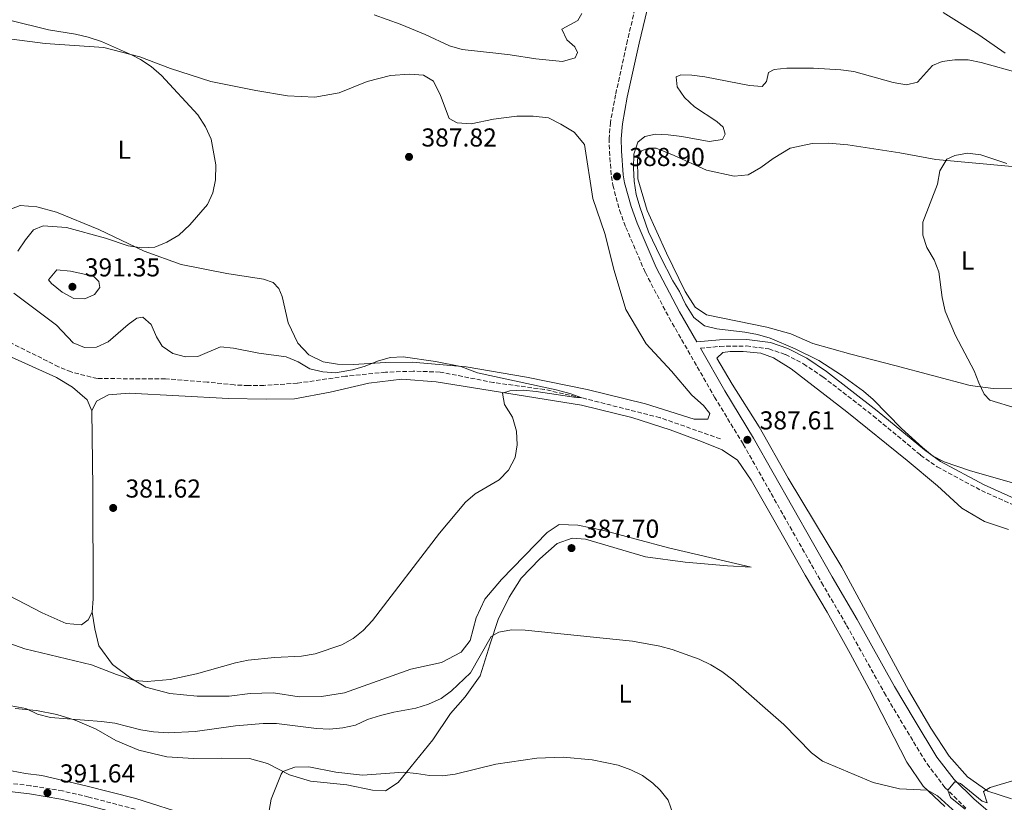
# Model space of a CAD drawing. Units: metres. Extents: x 600895 to 604350, y 4710658 to 4713022.
# Drawn here: x 601827 to 602208, y 4712353 to 4712656 of the extents above; entities that cross this region are included whole.
import ezdxf
from ezdxf.enums import TextEntityAlignment as Align

# ---------------------------------------------------------------- set-up
doc = ezdxf.new("R2010")
doc.units = ezdxf.units.M
doc.header["$MEASUREMENT"] = 0
doc.linetypes.add('DGN Style 3', pattern=[2.435890702152634, 1.739921930109024, -0.6959687720436097])
for name, color, linetype, lineweight in [('Barranco lineal', 142, 'DGN Style 3', 13), ('Camino', 7, 'DGN Style 3', 0), ('Cota de punto acotado terreno', 7, 'Continuous', 0), ('Curva de nivel intermedia', 30, 'Continuous', 0), ('Etiqueta de uso rústico', 92, 'Continuous', 0), ('Línea de cambio de uso (parcela vista)', 92, 'Continuous', 0), ('Margen derecho', 7, 'Continuous', 0), ('Punto acotado terreno (símbolo)', 7, 'Continuous', 0)]:
    doc.layers.add(name, color=color, linetype=linetype, lineweight=lineweight)
doc.styles.add('Style-Arial', font='arial.ttf')

# ---------------------------------------------------------------- blocks, each defined once
blk = doc.blocks.new('5PATER')
at = {"layer": 'Punto acotado terreno (símbolo)', "linetype": 'Continuous', "lineweight": 0}
h = blk.add_hatch(color=51, dxfattribs=at)
edge = h.paths.add_edge_path()
edge.add_ellipse((0, 0), major_axis=(-0.1095731443231308, -0.1110710700762829), ratio=0.9994222409660317, start_angle=0, end_angle=360)

msp = doc.modelspace()

# ---------------------------------------------------------------- linework, layer by layer
at = {"layer": 'Barranco lineal', "color": 142, "linetype": 'DGN Style 3', "lineweight": 13}
msp.add_polyline3d([(602098.2100000001, 4712493.680000001, 386.0299999999988), (602074.9000000004, 4712501.859999999, 385.7899999999936), (602044.6600000003, 4712509.529999999, 385), (602030.1600000003, 4712512.76, 384.5599999999977), (602010.5499999998, 4712515.430000001, 384.179999999993), (601989.8600000005, 4712519.480000001, 383.7899999999936), (601979.4600000001, 4712519.82, 383.6000000000058), (601968.7400000002, 4712519.42, 383.3999999999942), (601953.2999999998, 4712517.850000001, 382.8699999999953), (601934.6799999997, 4712515.17, 382.4900000000052), (601921.79, 4712514.310000001, 382.4900000000052), (601915.79, 4712514.27, 382.2400000000052), (601910.3300000001, 4712514.49, 382), (601899.8300000001, 4712515.640000001, 382), (601883.6699999999, 4712516.859999999, 381.9499999999971), (601857.3300000001, 4712516.970000001, 381.570000000007), (601847.2400000002, 4712519.539999999, 381.2299999999959), (601842.4199999999, 4712521.550000001, 381.179999999993), (601818.8700000001, 4712533.24, 380.6499999999942)], dxfattribs=at)
at = {"layer": 'Camino', "color": 7, "linetype": 'DGN Style 3', "lineweight": 0}
for points in [[(602078.2499999999, 4712714.330000001, 383.1399999999995), (602062.2800000017, 4712647.66, 386.550000000003), (602057.6799999995, 4712626.630000002, 387.8300000000019), (602055.7100000002, 4712615.960000001, 388.2799999999989), (602055.2600000009, 4712609.74, 388.5099999999949), (602055.2899999978, 4712604.750000002, 388.6999999999972), (602056.0700000002, 4712595.100000001, 388.8999999999942), (602056.6400000001, 4712591.640000002, 388.9100000000036), (602059.2499999985, 4712581.980000002, 388.9299999999931), (602061.6900000017, 4712575.33, 388.9900000000052), (602069.1999999996, 4712557.9, 389.1399999999995), (602078.3799999994, 4712540.480000001, 388.9400000000023), (602095.9400000012, 4712509.850000001, 387.8899999999994), (602107.05, 4712491.58, 387.6100000000005), (602137.339999999, 4712438.119999999, 387.6499999999943), (602147.0100000007, 4712421.619999999, 387.7899999999937), (602161.5399999993, 4712395.630000001, 388.1300000000047), (602169.100000001, 4712382.82, 388.5399999999935), (602178.0799999975, 4712368.110000002, 389.3699999999954), (602185.0199999999, 4712359.020000001, 389.9499999999972), (602193.1200000002, 4712350.990000002, 390.570000000007)], [(602090.4600000005, 4712528.720000002, 388.5), (602098.02, 4712529.41, 388.520000000004), (602108.2999999997, 4712529.560000001, 388.8600000000007), (602116.9600000009, 4712528.410000001, 389.1499999999942), (602123.3400000001, 4712526.279999999, 389.3399999999965), (602130.3699999999, 4712522.650000001, 389.4199999999984), (602137.8099999984, 4712517.630000001, 389.6100000000007), (602157.3099999982, 4712502.590000001, 389.8500000000058), (602175.600000001, 4712487.410000001, 390.0000000000001), (602181.9899999968, 4712482.869999999, 389.9499999999972), (602199.079999997, 4712473.720000001, 389.8800000000047), (602212.3999999987, 4712467.710000001, 389.8399999999966)], [(601872.010000002, 4712350.590000002, 392.8699999999955), (601854.0399999988, 4712355.300000001, 391.8399999999966), (601843.9499999991, 4712357.660000001, 391.6100000000007), (601831.5500000007, 4712359.670000001, 391.6699999999983), (601806.2899999986, 4712362.640000002, 392.5700000000071)]]:
    msp.add_polyline3d(points, dxfattribs=at)
at = {"layer": 'Curva de nivel intermedia', "color": 30, "linetype": 'Continuous', "lineweight": 0, "flags": 128}
for points, elevation in [([(601964.4000000008, 4712657.529999998), (601974.3699999999, 4712653.850000001), (601984.150000001, 4712649.960000001), (601993.5400000009, 4712645.550000001), (601998.3399999999, 4712644.130000001), (602011.4100000013, 4712642.71), (602016.9800000013, 4712642.109999998), (602026.9300000002, 4712640.470000001), (602037.1700000018, 4712639.449999998), (602042.1300000015, 4712640.930000001), (602042.9200000005, 4712642.92), (602041.9200000014, 4712645.13), (602038.8400000012, 4712647.890000001), (602036.9000000012, 4712652.019999999), (602043.0900000005, 4712655.289999999), (602044.6399999994, 4712658.069999999)], 390), ([(601826.6700000013, 4712566.17), (601829.5600000013, 4712570.52), (601832.6500000004, 4712574.439999999), (601836.3899999998, 4712576.029999999), (601845.4400000002, 4712575.33), (601860.4800000006, 4712571.249999999), (601869.3200000008, 4712568.279999998), (601874.4500000004, 4712567.429999999), (601879.5700000012, 4712567.750000001), (601884.1900000013, 4712569.65), (601888.9099999998, 4712572.319999999), (601893.0800000007, 4712576.350000001), (601899.9200000004, 4712584.220000001), (601902.0000000013, 4712588.770000001), (601903.0300000017, 4712593.789999999), (601903.2300000007, 4712599.539999999), (601901.350000001, 4712609.439999999), (601899.1400000004, 4712614.289999999), (601896.190000002, 4712618.869999999), (601882.1700000007, 4712634.02), (601878.2400000013, 4712637.48), (601874.0500000004, 4712640.28), (601870.5999999993, 4712642.109999998), (601859.0299999999, 4712647.16), (601853.8800000001, 4712648.930000001), (601849.0000000007, 4712650.01), (601838.490000001, 4712651.699999999), (601823.39, 4712655.400000001)], 385), ([(602213.8200000002, 4712634.92), (602199.0400000013, 4712639.07), (602193.9600000007, 4712640.079999999), (602188.8399999999, 4712640.119999999), (602183.8900000012, 4712639.42), (602180.2400000012, 4712637.869999998), (602174.3899999994, 4712631.509999999), (602170.1500000015, 4712630.430000001), (602164.9600000014, 4712631.369999998), (602149.74, 4712635.56), (602144.7900000011, 4712636.259999999), (602134.2200000009, 4712636.889999999), (602123.9000000011, 4712636.88), (602119.0300000008, 4712636.33), (602116.8200000002, 4712635.189999999), (602115.9999999999, 4712631.690000001), (602114.4000000017, 4712629.869999998), (602109.4000000015, 4712630.15), (602092.1700000005, 4712633.500000001), (602087.2100000007, 4712634.140000001), (602082.9100000003, 4712634.27), (602081.1300000009, 4712633.57), (602081.54, 4712629.679999999), (602084.3400000007, 4712625.539999999), (602088.1600000006, 4712621.970000001), (602096.7900000006, 4712616.29), (602099.3400000011, 4712614.109999998), (602100.100000001, 4712611.41), (602099.0700000006, 4712609.32), (602093.8600000005, 4712608.520000001), (602083.27, 4712610.519999999), (602078.0800000001, 4712611.17), (602073.0900000011, 4712611.369999998), (602068.9400000003, 4712610.489999999), (602066.2500000015, 4712608.349999998), (602064.6900000012, 4712603.609999999), (602064.5800000017, 4712598.210000002), (602064.9300000004, 4712593.199999998), (602065.7100000004, 4712588.130000001), (602067.0100000014, 4712583.300000001), (602070.4800000003, 4712573.630000001), (602075.010000001, 4712563.989999998), (602079.7800000008, 4712554.779999999), (602082.4500000019, 4712550.56), (602084.7000000007, 4712545.73), (602087.9500000004, 4712540.52), (602092.0099999995, 4712537.34), (602096.870000001, 4712536.17), (602107.6800000004, 4712534.9), (602112.6000000001, 4712534.02), (602117.5100000007, 4712532.59), (602127.1199999999, 4712528.51), (602136.2800000019, 4712523.970000001), (602144.97, 4712518.34), (602153.4800000016, 4712512.15), (602157.2300000021, 4712508.849999999), (602168.1700000011, 4712497.689999999), (602176.3099999995, 4712490.319999999), (602180.25, 4712487.149999999), (602184.6800000002, 4712484.83), (602194.4700000002, 4712481.42), (602219.2000000003, 4712474.349999999)], 390), ([(602212.5599999996, 4712505.560000001), (602202.3499999993, 4712508.619999999), (602200.1900000002, 4712510.960000001), (602198.0900000012, 4712515.3), (602196.3099999998, 4712519.970000002), (602189.0499999999, 4712533.669999998), (602185.1000000003, 4712543.060000001), (602183.9000000001, 4712548.26), (602182.6900000009, 4712558.24), (602180.790000001, 4712562.86), (602178.0199999993, 4712567.55), (602176.5000000016, 4712572.359999999), (602176.4900000005, 4712577.369999998), (602182.0700000017, 4712592.140000001), (602183.0599999997, 4712597.230000001), (602185.7100000005, 4712601.71), (602188.7800000017, 4712603.209999999), (602193.7100000003, 4712604.060000001), (602198.8900000014, 4712603.359999999), (602208.9299999997, 4712600.009999999)], 395.0000000000001), ([(601841.7600000009, 4712558.92), (601838.4700000008, 4712555.130000001), (601839.6599999999, 4712553.67), (601843.7700000004, 4712550.289999999), (601848.2499999997, 4712547.940000001), (601852.5000000009, 4712547.759999999), (601856.3400000011, 4712549.410000001), (601858.29, 4712552.100000001), (601857.9600000015, 4712554.509999999), (601855.8600000005, 4712556.600000001), (601847.0300000014, 4712558.460000001), (601841.7600000009, 4712558.92)], 390), ([(601939.5800000014, 4712520.779999998), (601935.0000000015, 4712523.439999998), (601930.4100000005, 4712525.430000001), (601919.8300000014, 4712526.76), (601909.99, 4712528.689999999), (601905.0000000009, 4712529.23), (601896.1699999997, 4712525.499999999), (601891.4300000012, 4712525.430000001), (601886.5300000017, 4712526.619999999), (601882.400000001, 4712529.429999999), (601880.2100000005, 4712533.060000001), (601878.1600000008, 4712537.910000001), (601874.9800000002, 4712540.710000002), (601872.66, 4712540.289999999), (601869.3099999996, 4712537.88), (601861.5300000011, 4712531.199999998), (601857.0000000005, 4712529.07), (601852.3800000002, 4712528.99), (601848.1, 4712530.759999998), (601841.5300000008, 4712537.630000002), (601825.110000001, 4712550.01)], 385), ([(601819.4500000017, 4712416.009999999), (601829.2900000009, 4712412.550000001), (601855.0800000004, 4712406.38), (601864.7699999999, 4712402.609999998), (601871.7000000011, 4712400.349999999), (601876.6900000002, 4712399.96), (601885.480000001, 4712400.7), (601895.7300000016, 4712402.91), (601910.8000000012, 4712407.099999999), (601915.7000000008, 4712408.13), (601925.9000000021, 4712409.189999999), (601936.3300000015, 4712409.73), (601941.64, 4712410.579999999), (601951.8800000016, 4712414.109999998), (601956.2800000005, 4712416.480000001), (601960.190000002, 4712419.619999998), (601963.7000000012, 4712423.499999999), (601989.6900000019, 4712457.27), (601999.7200000011, 4712469.159999999), (602003.4699999996, 4712472.469999999), (602012.7400000012, 4712477.850000001), (602016.3100000008, 4712481.619999998), (602018.85, 4712486.49), (602019.6400000011, 4712491.430000001), (602019.3500000006, 4712496.66), (602017.8600000018, 4712502.029999999), (602014.7800000019, 4712506.890000001), (602013.9500000003, 4712511.390000001), (602016.78, 4712512.180000001), (602021.9500000001, 4712512.539999999), (602026.9400000012, 4712512.029999999), (602042.4600000001, 4712509.619999998), (602044.6600000019, 4712509.529999998), (602039.9800000013, 4712511.209999999), (602034.7100000007, 4712512.630000001), (602004.2600000009, 4712519.16), (601997.8400000014, 4712521.640000001), (601988.0300000012, 4712523.609999998), (601975.6000000014, 4712525.34), (601970.5300000019, 4712525.069999999), (601965.7199999996, 4712523.710000001), (601960.8800000005, 4712521.8), (601956.0300000003, 4712520.329999999), (601949.4699999999, 4712519.199999998), (601944.480000001, 4712519.56), (601939.5800000014, 4712520.779999998)], 385), ([(602190.5900000001, 4712348.01), (602182.17, 4712355.810000001), (602178.2800000008, 4712357.930000001), (602167.4700000016, 4712358.52), (602157.3100000004, 4712360.909999999), (602137.7100000001, 4712369.13), (602133.4200000007, 4712372.349999999), (602122.75, 4712383.310000001), (602103.0400000003, 4712400.560000001), (602098.8100000012, 4712403.789999999), (602094.5399999998, 4712406.390000001), (602089.9600000001, 4712408.599999999), (602079.6300000012, 4712412.230000001), (602074.820000001, 4712413.560000001), (602064.2300000007, 4712415.550000001), (602022.7400000013, 4712419.71), (602017.5100000009, 4712419.9), (602012.5900000014, 4712419.010000001), (602009.6200000008, 4712417.27), (602001.6500000001, 4712403.259999999), (601994.3099999998, 4712396.31), (601990.2500000007, 4712393.399999999), (601985.3500000013, 4712391.199999998), (601980.4500000017, 4712389.59), (601972.0099999994, 4712388.119999998), (601966.8500000006, 4712386.84), (601961.8700000006, 4712385.230000001), (601957.1299999999, 4712383.06), (601952.2300000003, 4712382.029999999), (601947.0700000015, 4712381.48), (601942.04, 4712381.789999999), (601926.5900000005, 4712383.699999999), (601921.4699999997, 4712383.679999999), (601910.7499999999, 4712382.850000001), (601895.1399999993, 4712380.599999999), (601884.700000001, 4712380.109999999), (601879.0800000017, 4712380.51), (601874.1399999998, 4712381.31), (601864.2000000001, 4712383.779999999), (601858.9699999996, 4712384.529999998), (601839.2400000019, 4712386.039999999), (601834.3100000012, 4712387.349999999), (601829.7900000016, 4712389.48), (601821.2400000021, 4712391.050000001)], 390), ([(601922.8100000009, 4712344.269999999), (601924.5200000008, 4712354.409999999), (601928.4900000005, 4712364.109999999), (601929.0400000003, 4712365.199999998), (601933.7800000011, 4712366.789999997), (601939.1900000002, 4712366.899999999), (601949.5400000013, 4712364.91), (601959.8400000011, 4712363.699999998), (601975.6799999997, 4712364.850000001), (601980.7600000001, 4712364.430000001), (601985.7500000013, 4712363.59), (601990.7500000015, 4712363.509999999), (601995.7500000015, 4712364.099999999), (602011.4, 4712368.010000001), (602027.3200000012, 4712370.359999999), (602037.440000002, 4712370.71), (602048.6400000004, 4712369.699999998), (602058.720000001, 4712367.57), (602063.5300000011, 4712365.849999999), (602068.110000001, 4712363.640000001), (602072.1200000009, 4712360.679999999), (602074.9000000015, 4712357.99), (602077.9900000005, 4712354.060000001), (602079.8099999999, 4712348.989999999)], 395.0000000000001), ([(602221.4800000002, 4712366.49), (602212.4500000001, 4712361.939999999), (602202.5300000004, 4712358.989999999), (602199.9599999998, 4712357.440000001), (602201.3800000014, 4712353.109999998), (602199.41, 4712353.75), (602191.0199999993, 4712360.55), (602188.8900000014, 4712361.199999999), (602186.0800000017, 4712357.970000001), (602187.1100000021, 4712355.06), (602192.7900000017, 4712350.640000001)], 390)]:
    msp.add_lwpolyline(points, dxfattribs=dict(at, elevation=elevation))
at = {"layer": 'Línea de cambio de uso (parcela vista)', "color": 92, "linetype": 'Continuous', "lineweight": 0}
for points in [[(602184.2800000003, 4712658.359999999, 386.3999999999942), (602198.1200000001, 4712649.74, 387.4600000000065), (602208.2400000002, 4712642.75, 388.4700000000012)], [(601824.3600000005, 4712648.119999999, 383.6100000000006), (601837.1900000004, 4712646.430000001, 384.0500000000029), (601859.9299999997, 4712644.939999999, 384.7700000000041), (601873.75, 4712641.27, 385.2599999999948), (601885.7199999997, 4712636.730000001, 385.5500000000029), (601901.2000000002, 4712631.810000001, 386.1300000000047), (601918.7000000002, 4712628.26, 386.4199999999983), (601930.9400000004, 4712626.189999999, 386.7100000000065), (601941.3899999997, 4712625.74, 387.0399999999936), (601950.8600000005, 4712627.380000001, 387.3800000000047), (601961.7300000006, 4712631.77, 387.9600000000065), (601970.6399999997, 4712634.130000001, 388.1999999999971), (601978.0599999996, 4712634.600000001, 388.3500000000058), (601983.5, 4712634.25, 388.5399999999936), (601987.2800000003, 4712631.890000001, 388.5399999999936), (601990.0800000001, 4712626.310000001, 388.0099999999948), (601993.4100000003, 4712617.480000001, 387.5800000000018), (601996.4500000002, 4712615.77, 387.5299999999988), (602001.8300000001, 4712615.42, 387.5800000000018), (602010.5700000003, 4712617.180000001, 388.1999999999971), (602019.4900000002, 4712618.33, 388.4499999999971), (602025.9000000004, 4712618.300000001, 388.4900000000052), (602031.8200000003, 4712617.66, 388.5399999999936), (602036.5099999999, 4712615.310000001, 388.5399999999936), (602041.75, 4712612.180000001, 388.5899999999965), (602045.6200000001, 4712607.4, 388.5399999999936), (602048.9400000004, 4712586.550000001, 388.5899999999965), (602053.4800000006, 4712572.960000001, 388.3000000000029), (602057.1900000004, 4712558.699999999, 387.8699999999953), (602061.6900000004, 4712543.66, 387.5299999999988), (602069.4900000002, 4712530.42, 387.2899999999936), (602079.25, 4712519.859999999, 387.3300000000018), (602087.1699999999, 4712510.609999999, 387.3300000000018), (602091.7000000002, 4712506.630000001, 387.3300000000018), (602094.1600000003, 4712503.460000001, 387.3300000000018), (602093.3399999999, 4712501.33, 387.3300000000018), (602088.0300000003, 4712501.26, 387.3300000000018), (602069.2800000003, 4712507.15, 386.8000000000029), (602046.7199999997, 4712512.75, 386.3699999999953), (602023.2199999997, 4712517.560000001, 385.6900000000023), (601999.9600000001, 4712521.449999999, 385.1100000000006), (601979.0999999996, 4712523.27, 384.9700000000012), (601968.7699999996, 4712523.130000001, 384.8699999999953), (601956.3899999997, 4712522.41, 384.9700000000012), (601950.1699999999, 4712522.5, 385.0599999999977), (601944.7199999997, 4712523.449999999, 385.3500000000058), (601939.1799999997, 4712526.15, 385.4499999999971), (601934.8300000001, 4712530.619999999, 385.6000000000058), (601931.0899999999, 4712538.539999999, 386.1300000000047), (601928.8399999999, 4712548.66, 386.5099999999948), (601927.5199999996, 4712551.720000001, 386.7100000000065), (601925.3200000003, 4712554.039999999, 386.7100000000065), (601921.6699999999, 4712555.32, 386.7100000000065), (601907.3799999999, 4712557.59, 386.1300000000047), (601889.8099999996, 4712561.09, 385.6900000000023), (601875.4199999999, 4712566.199999999, 385.0200000000041), (601857.9699999997, 4712574.59, 384.1000000000058), (601841.5599999996, 4712581.25, 383.6100000000006), (601833.9800000006, 4712583.32, 383.2299999999959), (601827.5700000003, 4712583.83, 382.8399999999965), (601821.8600000005, 4712581.630000001, 382.5500000000029)], [(602140.0499999998, 4712607.890000001, 394.4199999999983), (602133.7100000001, 4712607.74, 394.2700000000041), (602125.1600000003, 4712605.930000001, 393.8399999999965), (602118.5700000003, 4712601.970000001, 393.7899999999936), (602113.79, 4712598.460000001, 393.5500000000029), (602108.9900000002, 4712595.67, 393.4499999999971), (602103.5599999996, 4712595.17, 392.7700000000041), (602092.7800000003, 4712597.430000001, 392), (602080.3099999996, 4712603.180000001, 391.1300000000047), (602073.3899999997, 4712605.980000001, 390.6499999999942), (602070.4299999997, 4712606, 390.5), (602067.7199999997, 4712604.930000001, 390.4600000000065), (602066.2000000002, 4712601.59, 390.4600000000065), (602066.2999999998, 4712594.16, 390.6499999999942), (602069.9199999999, 4712581.949999999, 390.7899999999936), (602077.3399999999, 4712565.439999999, 391.2299999999959), (602084.5599999996, 4712550.560000001, 391.4199999999983), (602088.4500000002, 4712544.51, 391.4199999999983), (602092.79, 4712541.550000001, 391.4199999999983), (602116.1699999999, 4712536.810000001, 391.6100000000006), (602125.3899999997, 4712534.289999999, 391.7100000000065), (602133.9600000001, 4712530.539999999, 391.8999999999942), (602148.5800000001, 4712526.34, 392.3899999999995), (602165.6200000001, 4712522.050000001, 393.5), (602194.7199999997, 4712514.25, 394.8500000000058), (602203.6799999997, 4712513.100000001, 395.2400000000052), (602211.1100000005, 4712513.27, 395.4799999999959)], [(602217.9400000004, 4712598.25, 394.9499999999971), (602196.8899999997, 4712600.24, 395.1900000000023), (602181.4600000001, 4712601.65, 394.8000000000029), (602167.5899999999, 4712604.180000001, 394.8000000000029), (602147.4299999997, 4712607.33, 394.5599999999977), (602140.0499999998, 4712607.890000001, 394.4199999999983)], [(602209.5899999999, 4712458.699999999, 388.9100000000035), (602200.2999999998, 4712461.77, 388.7599999999948), (602191.5899999999, 4712466.960000001, 388.9100000000035), (602182.1600000003, 4712475.59, 388.7599999999948), (602170.4299999997, 4712485.33, 388.7599999999948), (602147.0800000001, 4712504.15, 388.6699999999983), (602125.5800000001, 4712520.76, 388.7200000000012), (602118.7000000002, 4712524.949999999, 388.7200000000012), (602113.7800000003, 4712526.75, 388.7200000000012), (602107, 4712527.439999999, 388.7200000000012), (602101.9900000002, 4712527.369999999, 388.7200000000012), (602099.1500000004, 4712527.029999999, 388.7200000000012), (602096.8899999997, 4712524.880000001, 388.570000000007), (602102.7100000001, 4712514.75, 388.1399999999995), (602113.1500000004, 4712498.350000001, 387.8500000000058), (602124.3700000001, 4712478.449999999, 387.6499999999942), (602145.0999999996, 4712444.130000001, 387.6499999999942), (602170.9600000001, 4712396.529999999, 388.0399999999936), (602179.5099999999, 4712381.850000001, 388.2299999999959), (602186.6699999999, 4712371.08, 388.9600000000065), (602193.7300000006, 4712363.08, 389.5899999999965), (602201.54, 4712357.58, 389.9199999999983), (602210.7000000002, 4712354.630000001, 390.4600000000065)], [(601822.8300000001, 4712525.83, 381.4400000000023), (601841.6200000001, 4712517.390000001, 381.7799999999988), (601847.7800000003, 4712513.680000001, 381.820000000007), (601853.4600000001, 4712508.800000001, 381.820000000007), (601855.2100000001, 4712504.539999999, 381.820000000007)], [(601855.2100000001, 4712504.539999999, 381.820000000007), (601857.0899999999, 4712508.25, 382.070000000007), (601861.7100000001, 4712510.67, 382.3600000000006), (601869.7400000002, 4712511.390000001, 382.5), (601908.1299999999, 4712509.220000001, 382.7400000000052), (601922.6299999999, 4712509, 382.9400000000023), (601933.6200000001, 4712509.15, 383.320000000007), (601947.3600000005, 4712511.77, 383.5200000000041), (601962.29, 4712515.24, 383.7599999999948), (601975.0199999996, 4712516.689999999, 384.1000000000058), (601988.3799999999, 4712515.730000001, 384.5299999999988), (602044.5700000003, 4712506.74, 385.5899999999965), (602064.0300000003, 4712501.939999999, 385.929999999993), (602078.8399999999, 4712497.140000001, 386.1699999999983), (602090.9299999997, 4712492.720000001, 386.75), (602098.9500000002, 4712489.390000001, 387.0399999999936), (602104.7999999998, 4712485.49, 387.1900000000023), (602110.1100000005, 4712477.710000001, 387.3300000000018), (602118.9000000004, 4712462.369999999, 387.6199999999953), (602130.9900000002, 4712440.970000001, 387.5299999999988), (602139.5300000003, 4712426.779999999, 387.7700000000041), (602148.3300000001, 4712410.710000001, 387.820000000007), (602155.7199999997, 4712397.039999999, 388.25), (602170.3099999996, 4712368.74, 389.2700000000041), (602176.6100000005, 4712359.52, 389.9400000000023), (602184.9400000004, 4712351.609999999, 390.2799999999988)], [(601855.2100000001, 4712504.539999999, 381.820000000007), (601855.5800000001, 4712474.76, 381.5299999999988), (601855.7599999999, 4712431.810000001, 382.1100000000006), (601855.3499999996, 4712426.730000001, 382.3999999999942)], [(602028.4400000004, 4712447.369999999, 388.0099999999948), (602035.0599999996, 4712453.26, 387.7200000000012), (602040.8899999997, 4712455.279999999, 387.4799999999959), (602046.0300000003, 4712454.930000001, 387.4799999999959), (602069.2699999996, 4712448.07, 387.1900000000023), (602084.6399999997, 4712446.050000001, 387.3300000000018), (602100.9100000003, 4712444.59, 387.429999999993), (602110.0999999996, 4712444.060000001, 386.8500000000058), (602078.0999999996, 4712451.52, 386.0299999999988), (602053.1100000005, 4712458.289999999, 385.6399999999995), (602043.1200000001, 4712460.390000001, 385.5899999999965), (602035.8600000005, 4712460.529999999, 385.5), (602031.1900000004, 4712457.560000001, 385.7899999999936), (602013.6299999999, 4712439.369999999, 386.75), (602007.2100000001, 4712431.789999999, 387.3300000000018), (602003.8700000001, 4712424.550000001, 387.4799999999959), (602001.4600000001, 4712415.76, 387.6199999999953), (601998.0199999996, 4712411.24, 387.570000000007), (601990.4699999997, 4712407.32, 387.429999999993), (601978.5999999996, 4712404.74, 387.2799999999988), (601952.8700000001, 4712395.550000001, 386.9900000000052), (601944.0800000001, 4712394.100000001, 386.9900000000052), (601935.3799999999, 4712394.039999999, 386.8999999999942), (601925.5099999999, 4712395.59, 386.8500000000058), (601916.4500000002, 4712395.279999999, 386.6600000000035), (601908.3700000001, 4712394.26, 386.4100000000035), (601895.9900000002, 4712394.199999999, 385.929999999993), (601885.4000000004, 4712395.32, 385.8800000000047), (601876.1200000001, 4712397.730000001, 385.3999999999942), (601870.2699999996, 4712401.210000001, 384.7200000000012), (601863.1900000004, 4712406.480000001, 384.1900000000023), (601858.0099999999, 4712413.66, 383.4700000000012), (601856.4100000003, 4712420.34, 382.7400000000052), (601855.3499999996, 4712426.730000001, 382.3999999999942)], [(601825.6699999999, 4712389.460000001, 390.3300000000018), (601833.9000000004, 4712388.730000001, 389.8899999999995), (601841.6600000003, 4712387.210000001, 389.8500000000058), (601848.8099999996, 4712385.01, 389.9900000000052), (601856.9600000001, 4712381.5, 390.6699999999983), (601864.5099999999, 4712377.08, 391.3399999999965), (601873.4500000002, 4712373.4, 391.8800000000047), (601884.2400000002, 4712370.84, 392.2100000000065), (601894.5800000001, 4712370.140000001, 392.9400000000023), (601905.2699999996, 4712370.350000001, 393.2799999999988), (601916.1399999997, 4712370.199999999, 394.0500000000029), (601923.1200000001, 4712368.310000001, 394.679999999993), (601931.6399999997, 4712363.84, 395.4499999999971), (601939.8300000001, 4712361.359999999, 396.0299999999988), (601953.8600000005, 4712360.039999999, 396.1300000000047), (601963.6799999997, 4712357.949999999, 396.7100000000065), (601968.8200000003, 4712357.720000001, 396.4700000000012), (601973.6100000005, 4712360.869999999, 395.6399999999995), (601987.0800000001, 4712377.369999999, 392.4100000000035), (601993.8300000001, 4712387.560000001, 391.5899999999965), (601999.5300000003, 4712393.980000001, 390.6699999999983), (602005.4000000004, 4712402.100000001, 390.5200000000041), (602009.2100000001, 4712414.480000001, 390.0899999999965), (602012.3399999999, 4712423.880000001, 389.4100000000035), (602016.5700000003, 4712432.52, 389.2200000000012), (602021.2400000002, 4712439.9, 388.5399999999936), (602028.4400000004, 4712447.369999999, 388.0099999999948)], [(601855.3499999996, 4712426.730000001, 382.3999999999942), (601853.8799999999, 4712423.75, 382.5500000000029), (601851.3200000003, 4712421.779999999, 382.5500000000029), (601845.3899999997, 4712422.359999999, 382.5), (601836.0899999999, 4712426.460000001, 382.4499999999971), (601823.1799999997, 4712433.220000001, 382.0200000000041)], [(601893.2000000002, 4712348.07, 393.9499999999971), (601872.3200000003, 4712354.720000001, 392.75), (601852.9199999999, 4712359.58, 391.8800000000047), (601835.9500000002, 4712363.630000001, 391.3399999999965), (601829.5999999996, 4712364.32, 391.4400000000023), (601821.4800000006, 4712365.9, 391.4900000000052)]]:
    msp.add_polyline3d(points, dxfattribs=at)
at = {"layer": 'Margen derecho', "color": 7, "linetype": 'Continuous', "lineweight": 0}
for points in [[(602213.3399999996, 4712470.02, 389.8399999999966), (602200.1900000002, 4712475.960000001, 389.8800000000047), (602183.3099999977, 4712484.99, 389.9499999999972), (602177.1299999976, 4712489.390000002, 390.0000000000001), (602158.8700000006, 4712504.540000002, 389.8500000000058), (602139.269999998, 4712519.66, 389.6100000000007), (602131.6399999993, 4712524.810000001, 389.4199999999984), (602124.3099999981, 4712528.59, 389.3399999999965), (602117.5199999998, 4712530.860000002, 389.1499999999942), (602108.4499999994, 4712532.060000001, 388.8600000000007), (602097.8900000004, 4712531.910000003, 388.520000000004), (602089.1000000016, 4712531.109999999, 388.5), (602082.4400000008, 4712542.710000002, 388.9400000000023), (602073.3900000005, 4712559.9, 389.1399999999995), (602065.9999999988, 4712577.040000002, 388.9900000000052), (602063.6799999987, 4712583.390000002, 388.9299999999931), (602061.1799999997, 4712592.619999999, 388.9100000000036), (602060.6799999991, 4712595.660000001, 388.8999999999942), (602059.9300000003, 4712604.939999999, 388.6999999999972), (602059.9100000003, 4712609.58, 388.5099999999949), (602060.3199999991, 4712615.359999999, 388.2799999999989), (602062.2300000002, 4712625.710000001, 387.8300000000019), (602066.8000000012, 4712646.619999999, 386.550000000003), (602082.7699999993, 4712713.290000002, 383.1399999999995)], [(602173.0700000006, 4712385.199999999, 388.5399999999935), (602165.5699999994, 4712397.939999999, 388.1300000000047), (602151.0399999986, 4712423.930000001, 387.7899999999937), (602141.3599999979, 4712440.430000001, 387.6499999999943), (602111.0500000011, 4712493.930000002, 387.6100000000005), (602099.94, 4712512.210000001, 387.8899999999994), (602090.4600000005, 4712528.720000002, 388.5)], [(602201.5399999979, 4712349.95, 390.9299999999931), (602196.2499999995, 4712354.42, 390.570000000007), (602188.519999998, 4712362.090000002, 389.9499999999972), (602181.9100000008, 4712370.730000001, 389.3699999999954), (602173.0700000006, 4712385.199999999, 388.5399999999935)], [(601805.7800000012, 4712359.470000002, 392.5700000000071), (601831.1099999981, 4712356.49, 391.6699999999983), (601843.329999998, 4712354.51, 391.6100000000007), (601853.2600000009, 4712352.180000001, 391.8399999999966), (601871.0899999988, 4712347.510000002, 392.8699999999955), (601882.9699999989, 4712343.53, 393.6900000000024), (601897.4499999982, 4712338.300000003, 394.2100000000063), (601900.7199999985, 4712335.62, 394.3300000000018), (601909.620000001, 4712326.520000001, 393.7899999999935), (601928.1299999984, 4712311.279999999, 392.3099999999977), (601953.5500000012, 4712287.029999999, 390.9299999999931), (601968.2099999996, 4712273.580000001, 389.8600000000007), (601980.1799999991, 4712263.41, 388.6300000000048), (601984.0899999985, 4712260.619999999, 388.2400000000052), (601988.9200000007, 4712257.99, 388.0000000000001), (601997.6, 4712254.900000001, 387.9600000000063), (602008.6499999985, 4712250.990000002, 388.4100000000035), (602018.0399999986, 4712246.580000003, 388.7400000000054)]]:
    msp.add_polyline3d(points, dxfattribs=at)

# ---------------------------------------------------------------- block references
at = {"layer": 'Punto acotado terreno (símbolo)', "color": 7, "linetype": 'Continuous', "lineweight": 0, "xscale": 10, "yscale": 10, "zscale": 10}
for p in [(601977.8599999989, 4712602.619999999, 387.820000000007), (602058.2499999994, 4712595.090000001, 388.8999999999942), (601847.749999999, 4712552.430000001, 391.3500000000063), (602108.6399999993, 4712493.320000002, 387.610000000001), (601863.5000000005, 4712466.990000002, 381.6199999999959), (602040.6600000008, 4712451.470000002, 387.6999999999971), (601838.1000000021, 4712356.920000002, 391.6399999999995)]:
    msp.add_blockref('5PATER', p, dxfattribs=at)

# ---------------------------------------------------------------- texts
at = {"layer": 'Cota de punto acotado terreno', "color": 7, "linetype": 'Continuous', "lineweight": 0, "style": 'Style-Arial'}
for s, p in [('387.82', (601982.6400000004, 4712606.62, 387.820000000007)), ('388.90', (602063.0199999998, 4712599.09, 388.8999999999942)), ('391.35', (601852.5199999993, 4712556.429999999, 391.3500000000058)), ('387.61', (602113.3700000016, 4712497.319999999, 387.6100000000006)), ('381.62', (601868.2700000008, 4712470.990000002, 381.6199999999953)), ('387.70', (602045.4299999989, 4712455.470000001, 387.6999999999971)), ('391.64', (601842.8700000001, 4712360.92, 391.6399999999995))]:
    msp.add_text(s, height=7.000000000000002, dxfattribs=at).set_placement(p)
at = {"layer": 'Etiqueta de uso rústico', "color": 92, "linetype": 'Continuous', "lineweight": 0, "style": 'Style-Arial'}
for p in [(601867.80142038, 4712605.37001, 383.8399999999965), (602193.7714203777, 4712562.600010002, 395.320000000007), (602061.3614203777, 4712395.260010001, 392.1499999999942)]:
    msp.add_text('L', height=7.000000000000002, dxfattribs=at).set_placement(p, align=Align.MIDDLE_CENTER)

doc.saveas('drawing.dxf')
